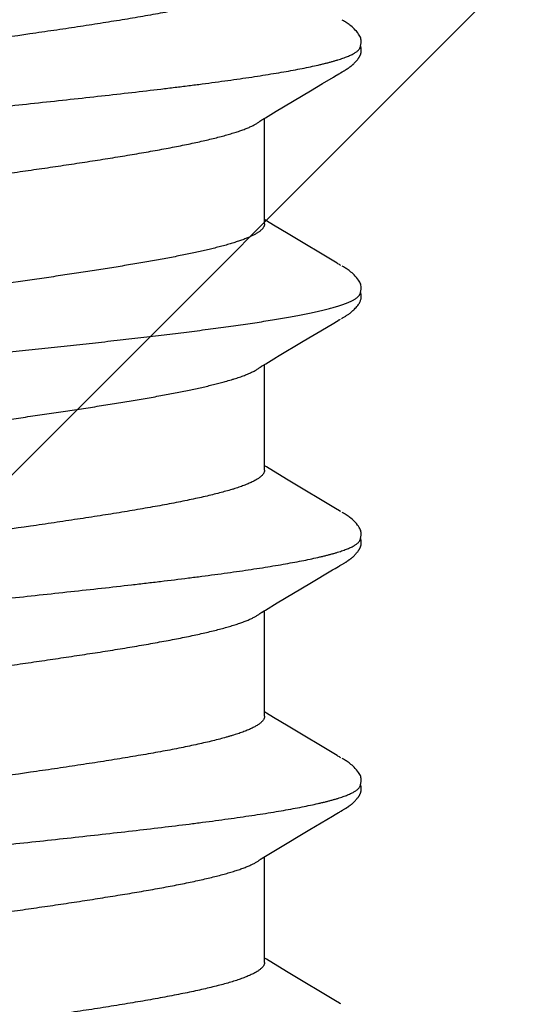
# Model space of a CAD drawing. Units: inches. Extents: x -56 to 1814, y -409 to 409.
# Drawn here: x 16 to 16, y -36 to -36 of the extents above; entities that cross this region are included whole.
import ezdxf
from ezdxf import colors
from ezdxf.entities.mleader import LeaderData, LeaderLine
from ezdxf.math import Vec2, Vec3

# ---------------------------------------------------------------- set-up
doc = ezdxf.new("R2010")
doc.units = ezdxf.units.IN
doc.header["$LTSCALE"] = 0.5
doc.header["$MEASUREMENT"] = 0
doc.layers.add('By Others', color=15, linetype='Continuous', lineweight=5)
doc.layers.add('Hardware', color=52, linetype='Continuous')
doc.layers.add('Text', color=30, linetype='Continuous')
doc.styles.get("Standard").update_dxf_attribs({"font": 'arial.ttf'})

# ---------------------------------------------------------------- blocks, each defined once
blk = doc.blocks.new('EAF460_FRONT')
at = {"transparency": 33554687}
for p, q in [((0.83632, -0.07221), (0.8374, -0.07043)), ((0.8366, -0.0699), (0.86376, -0.0699)), ((0.8374, -0.07043), (0.83772, -0.0699)), ((0.86342, -0.06934), (0.86391, -0.07016)), ((0.86391, -0.07016), (0.86574, -0.07317)), ((0.89963, -0.07221), (0.90072, -0.07043)), ((0.89992, -0.0699), (0.92707, -0.0699)), ((0.90072, -0.07043), (0.90104, -0.0699)), ((0.9272, -0.07012), (0.92906, -0.07318)), ((0.96295, -0.07221), (0.96404, -0.07043)), ((0.96324, -0.0699), (0.99039, -0.0699)), ((0.96404, -0.07043), (0.96435, -0.0699)), ((0.99014, -0.06949), (0.99058, -0.07022)), ((1.02627, -0.07222), (1.02735, -0.07044)), ((1.02656, -0.0699), (1.05371, -0.0699)), ((1.02735, -0.07044), (1.02767, -0.0699)), ((1.05389, -0.0702), (1.05555, -0.07293)), ((0.83404, -0.07598), (0.83632, -0.07221)), ((0.86574, -0.07317), (0.87078, -0.0816)), ((0.89736, -0.07598), (0.89963, -0.07221)), ((0.92906, -0.07318), (0.9341, -0.0816)), ((0.96068, -0.07598), (0.96295, -0.07221)), ((0.99242, -0.07325), (0.99637, -0.07983)), ((1.024, -0.07598), (1.02627, -0.07222)), ((1.05555, -0.07293), (1.06082, -0.08174)), ((0.99637, -0.07983), (0.99993, -0.08583)), ((0.87078, -0.0816), (0.87422, -0.0874)), ((0.9341, -0.0816), (0.93754, -0.0874)), ((1.06082, -0.08174), (1.06267, -0.08485)), ((0.99993, -0.08583), (1.00107, -0.08776)), ((1.06267, -0.08485), (1.06432, -0.08765)), ((0.87422, -0.0874), (0.87463, -0.08809)), ((0.87463, -0.08809), (0.87516, -0.08898)), ((0.93754, -0.0874), (0.93795, -0.0881)), ((0.93795, -0.0881), (0.93848, -0.08898)), ((1.00107, -0.08776), (1.00149, -0.08846)), ((1.06432, -0.08765), (1.06453, -0.08799)), ((1.06453, -0.08799), (1.06514, -0.08902)), ((0.87516, -0.08898), (0.87527, -0.08917)), ((0.87527, -0.08917), (0.87535, -0.0893)), ((0.87535, -0.0893), (0.87541, -0.0894)), ((0.87541, -0.0894), (0.87547, -0.08951)), ((0.87547, -0.08951), (0.87572, -0.08995)), ((0.87572, -0.08995), (0.87581, -0.09011)), ((0.87581, -0.09011), (0.8759, -0.09026)), ((0.8759, -0.09026), (0.87598, -0.09041)), ((0.87598, -0.09041), (0.87607, -0.09054)), ((0.87607, -0.09054), (0.87615, -0.09068)), ((0.93848, -0.08898), (0.93859, -0.08917)), ((0.93859, -0.08917), (0.93867, -0.0893)), ((0.93867, -0.0893), (0.93873, -0.0894)), ((0.93873, -0.0894), (0.93879, -0.0895)), ((0.93879, -0.0895), (0.93904, -0.08995)), ((0.93904, -0.08995), (0.93913, -0.09011)), ((0.93913, -0.09011), (0.93922, -0.09026)), ((0.93922, -0.09026), (0.9393, -0.0904)), ((0.9393, -0.0904), (0.93939, -0.09054)), ((0.93939, -0.09054), (0.93947, -0.09068)), ((1.06514, -0.08902), (1.0652, -0.08911)), ((1.0652, -0.08911), (1.06528, -0.08926)), ((1.06528, -0.08926), (1.06535, -0.08937)), ((1.06535, -0.08937), (1.0654, -0.08946)), ((1.0654, -0.08946), (1.06565, -0.0899)), ((1.06565, -0.0899), (1.06574, -0.09006)), ((1.06574, -0.09006), (1.06583, -0.09021)), ((1.06583, -0.09021), (1.06591, -0.09036)), ((1.06604, -0.09056), (1.06612, -0.0907))]:
    blk.add_line(p, q, dxfattribs=at)
for points in [[(0.86299, -0.06869), (0.863, -0.06871), (0.86303, -0.06875), (0.86306, -0.06878), (0.86309, -0.06882), (0.86312, -0.06887), (0.86315, -0.06892), (0.86319, -0.06897), (0.86323, -0.06904), (0.86328, -0.06912), (0.86334, -0.06921), (0.86342, -0.06934)], [(0.92631, -0.06869), (0.92632, -0.06871), (0.92634, -0.06874), (0.92637, -0.06878), (0.9264, -0.06882), (0.92643, -0.06886), (0.92646, -0.06891), (0.9265, -0.06896), (0.92654, -0.06903), (0.92659, -0.0691), (0.92665, -0.06919), (0.92672, -0.06931)], [(0.92672, -0.06931), (0.92693, -0.06966), (0.9272, -0.07012)], [(0.98963, -0.06869), (0.98965, -0.06872), (0.98967, -0.06875), (0.9897, -0.06878), (0.98972, -0.06882), (0.98975, -0.06886), (0.98977, -0.0689), (0.98981, -0.06895), (0.98984, -0.069), (0.98988, -0.06906), (0.98993, -0.06913), (0.98998, -0.06922), (0.99005, -0.06934), (0.99014, -0.06949)], [(0.99058, -0.07022), (0.99227, -0.07299), (0.99242, -0.07325)], [(1.05295, -0.06869), (1.05297, -0.06872), (1.05299, -0.06875), (1.05302, -0.06879), (1.05304, -0.06882), (1.05307, -0.06886), (1.0531, -0.0689), (1.05313, -0.06895), (1.05316, -0.06901), (1.05321, -0.06907), (1.05325, -0.06914), (1.05331, -0.06923), (1.05338, -0.06935)], [(1.05338, -0.06935), (1.05356, -0.06965), (1.05389, -0.0702)], [(0.82614, -0.08917), (0.82635, -0.08881), (0.82648, -0.0886), (0.83404, -0.07598)], [(0.95278, -0.08917), (0.95299, -0.08881), (0.95312, -0.08859), (0.96068, -0.07598)], [(0.88946, -0.08917), (0.88967, -0.08881), (0.8898, -0.0886), (0.89736, -0.07598)], [(1.01609, -0.08917), (1.01631, -0.08881), (1.01644, -0.0886), (1.024, -0.07598)], [(1.00149, -0.08846), (1.00174, -0.08888), (1.00185, -0.08905), (1.00193, -0.0892), (1.002, -0.08932), (1.00206, -0.08942)], [(0.82593, -0.08953), (0.82599, -0.08941), (0.82606, -0.0893), (0.82614, -0.08917)], [(0.87615, -0.09068), (0.87619, -0.09075), (0.87623, -0.09081), (0.87628, -0.09088), (0.87632, -0.09095), (0.87636, -0.09101), (0.8764, -0.09108), (0.87645, -0.09115), (0.87649, -0.09121), (0.87654, -0.09128), (0.87659, -0.09135), (0.87664, -0.09142), (0.87669, -0.09149), (0.87674, -0.09157), (0.87679, -0.09164), (0.87685, -0.09171), (0.8769, -0.09179), (0.87696, -0.09187), (0.87702, -0.09194), (0.87708, -0.09202), (0.87714, -0.0921), (0.87721, -0.09218), (0.87727, -0.09226), (0.87734, -0.09234), (0.87741, -0.09243), (0.87749, -0.09251), (0.87756, -0.0926), (0.87764, -0.09268), (0.87772, -0.09277), (0.87781, -0.09286), (0.87789, -0.09295), (0.87799, -0.09304), (0.87808, -0.09314), (0.87818, -0.09323), (0.87828, -0.09332), (0.87838, -0.09342), (0.87849, -0.09351), (0.87859, -0.09361), (0.87871, -0.0937), (0.87882, -0.09379), (0.87893, -0.09389), (0.87904, -0.09397), (0.87914, -0.09404), (0.87923, -0.0941), (0.87931, -0.09416), (0.87939, -0.09422), (0.87947, -0.09427), (0.87955, -0.09431), (0.87962, -0.09436), (0.8797, -0.0944), (0.87977, -0.09444), (0.87984, -0.09448), (0.87992, -0.09451), (0.87999, -0.09454), (0.88007, -0.09458), (0.88014, -0.09461), (0.88022, -0.09463), (0.88029, -0.09466), (0.88037, -0.09468), (0.88045, -0.0947), (0.88053, -0.09472), (0.88061, -0.09474), (0.8807, -0.09476), (0.88078, -0.09477), (0.88087, -0.09478)], [(0.88316, -0.09479), (0.88355, -0.0948), (0.88387, -0.09478), (0.88415, -0.09473), (0.88442, -0.09466), (0.88468, -0.09457), (0.88493, -0.09445), (0.88519, -0.0943), (0.88546, -0.09412), (0.88578, -0.09388), (0.88615, -0.09358), (0.88648, -0.09328), (0.88679, -0.09299), (0.88706, -0.0927), (0.8873, -0.09243), (0.88753, -0.09216), (0.88773, -0.0919), (0.88792, -0.09165), (0.8881, -0.0914), (0.88826, -0.09117), (0.88841, -0.09094), (0.88855, -0.09071), (0.8887, -0.09047), (0.88885, -0.09021), (0.88903, -0.0899)], [(0.88924, -0.08953), (0.88931, -0.08941), (0.88938, -0.0893), (0.88946, -0.08917)], [(0.93947, -0.09068), (0.93951, -0.09075), (0.93955, -0.09081), (0.93959, -0.09088), (0.93964, -0.09094), (0.93968, -0.09101), (0.93972, -0.09108), (0.93977, -0.09114), (0.93981, -0.09121), (0.93986, -0.09128), (0.93991, -0.09135), (0.93995, -0.09142), (0.94, -0.09149), (0.94006, -0.09156), (0.94011, -0.09164), (0.94016, -0.09171), (0.94022, -0.09179), (0.94028, -0.09186), (0.94033, -0.09194), (0.9404, -0.09202), (0.94046, -0.0921), (0.94052, -0.09218), (0.94059, -0.09226), (0.94066, -0.09234), (0.94073, -0.09243), (0.9408, -0.09251), (0.94088, -0.0926), (0.94096, -0.09268), (0.94104, -0.09277), (0.94112, -0.09286), (0.94121, -0.09295), (0.9413, -0.09304), (0.9414, -0.09314), (0.94149, -0.09323), (0.94159, -0.09332), (0.9417, -0.09342), (0.9418, -0.09351), (0.94191, -0.09361), (0.94202, -0.0937), (0.94214, -0.09379), (0.94225, -0.09389), (0.94236, -0.09397), (0.94246, -0.09404), (0.94254, -0.0941), (0.94263, -0.09416), (0.94271, -0.09422), (0.94279, -0.09427), (0.94286, -0.09431), (0.94294, -0.09436), (0.94301, -0.0944), (0.94309, -0.09444), (0.94316, -0.09448), (0.94324, -0.09451), (0.94331, -0.09454), (0.94339, -0.09458), (0.94346, -0.09461), (0.94354, -0.09463), (0.94361, -0.09466), (0.94369, -0.09468), (0.94377, -0.0947), (0.94385, -0.09472), (0.94393, -0.09474), (0.94401, -0.09476), (0.9441, -0.09477), (0.94419, -0.09478)], [(0.94648, -0.09479), (0.94687, -0.0948), (0.94719, -0.09478), (0.94747, -0.09473), (0.94774, -0.09466), (0.94799, -0.09456), (0.94825, -0.09445), (0.94851, -0.0943), (0.94878, -0.09412), (0.9491, -0.09388), (0.94947, -0.09358), (0.9498, -0.09328), (0.95011, -0.09299), (0.95038, -0.0927), (0.95062, -0.09243), (0.95085, -0.09216), (0.95105, -0.0919), (0.95124, -0.09165), (0.95142, -0.0914), (0.95158, -0.09117), (0.95173, -0.09094), (0.95187, -0.09071), (0.95202, -0.09047), (0.95217, -0.09021), (0.95235, -0.0899)], [(0.95256, -0.08953), (0.95263, -0.08941), (0.9527, -0.0893), (0.95278, -0.08917)], [(1.00224, -0.08975), (1.00237, -0.08997), (1.00248, -0.09016), (1.00258, -0.09034), (1.00268, -0.0905), (1.00277, -0.09066), (1.00287, -0.09081), (1.00296, -0.09096), (1.00306, -0.09111), (1.00317, -0.09126), (1.00327, -0.09142), (1.00338, -0.09158), (1.0035, -0.09174), (1.00363, -0.09191), (1.00377, -0.09209), (1.00392, -0.09227), (1.00408, -0.09246), (1.00425, -0.09266), (1.00444, -0.09286), (1.00464, -0.09306), (1.00486, -0.09328), (1.0051, -0.09349), (1.00535, -0.0937), (1.00561, -0.09392), (1.00584, -0.09409), (1.00603, -0.09422), (1.00621, -0.09433), (1.00639, -0.09443), (1.00657, -0.09452), (1.00674, -0.09459), (1.00692, -0.09465), (1.0071, -0.09471), (1.00729, -0.09475), (1.00749, -0.09478)], [(1.0098, -0.09479), (1.01019, -0.0948), (1.0105, -0.09478), (1.01079, -0.09473), (1.01105, -0.09466), (1.01131, -0.09456), (1.01157, -0.09445), (1.01183, -0.0943), (1.0121, -0.09412), (1.01242, -0.09388), (1.01279, -0.09358), (1.01312, -0.09328), (1.01343, -0.09299), (1.0137, -0.0927), (1.01394, -0.09243), (1.01417, -0.09216), (1.01437, -0.0919), (1.01456, -0.09165), (1.01474, -0.0914), (1.0149, -0.09117), (1.01505, -0.09094), (1.01519, -0.09071), (1.01534, -0.09047), (1.01549, -0.09021), (1.01567, -0.0899)], [(1.01588, -0.08953), (1.01595, -0.08941), (1.01602, -0.0893), (1.01609, -0.08917)], [(1.06591, -0.09036), (1.06595, -0.09043), (1.06604, -0.09056)], [(1.06612, -0.0907), (1.06616, -0.09077), (1.0662, -0.09083), (1.06624, -0.0909), (1.06629, -0.09096), (1.06633, -0.09103), (1.06637, -0.0911), (1.06642, -0.09116), (1.06646, -0.09123), (1.06651, -0.0913), (1.06656, -0.09137), (1.06661, -0.09144), (1.06666, -0.09151), (1.06671, -0.09158), (1.06676, -0.09166), (1.06682, -0.09173), (1.06687, -0.09181), (1.06693, -0.09188), (1.06699, -0.09196), (1.06705, -0.09204), (1.06711, -0.09212), (1.06718, -0.0922), (1.06725, -0.09228), (1.06731, -0.09236), (1.06739, -0.09245), (1.06746, -0.09253), (1.06754, -0.09262), (1.06761, -0.0927), (1.0677, -0.09279), (1.06778, -0.09288), (1.06787, -0.09297), (1.06796, -0.09306), (1.06805, -0.09316), (1.06815, -0.09325), (1.06825, -0.09334), (1.06836, -0.09344), (1.06846, -0.09353), (1.06857, -0.09363), (1.06868, -0.09372), (1.0688, -0.09381), (1.06891, -0.0939), (1.06902, -0.09398), (1.06911, -0.09405), (1.0692, -0.09411), (1.06928, -0.09417), (1.06936, -0.09422), (1.06944, -0.09427), (1.06951, -0.09432), (1.06959, -0.09436), (1.06966, -0.09441), (1.06974, -0.09444), (1.06981, -0.09448), (1.06989, -0.09452), (1.06996, -0.09455), (1.07003, -0.09458), (1.07011, -0.09461), (1.07018, -0.09464), (1.07026, -0.09466), (1.07034, -0.09468), (1.07042, -0.09471), (1.0705, -0.09472), (1.07058, -0.09474), (1.07066, -0.09476), (1.07075, -0.09477), (1.07083, -0.09478)], [(1.07312, -0.09479), (1.0735, -0.0948), (1.07382, -0.09478), (1.0741, -0.09473), (1.07437, -0.09466), (1.07463, -0.09457), (1.07489, -0.09445), (1.07514, -0.0943), (1.07541, -0.09413), (1.07574, -0.09389), (1.0761, -0.09359), (1.07644, -0.09328), (1.07674, -0.09299), (1.07702, -0.0927), (1.07726, -0.09243), (1.07748, -0.09216), (1.07769, -0.0919), (1.07788, -0.09165), (1.07805, -0.0914), (1.07822, -0.09117), (1.07837, -0.09094), (1.07851, -0.09071), (1.07866, -0.09047), (1.07881, -0.09021), (1.07899, -0.0899)], [(0.88087, -0.09478), (0.88096, -0.09479), (0.88105, -0.09479), (0.88116, -0.0948), (0.88126, -0.0948), (0.88137, -0.0948), (0.88149, -0.09479), (0.88161, -0.09478), (0.88173, -0.09477), (0.88185, -0.09475), (0.88197, -0.09473), (0.88209, -0.0947), (0.88221, -0.09468), (0.88232, -0.09465), (0.88235, -0.09464)], [(0.88187, -0.09447), (0.88196, -0.09451), (0.8823, -0.09463), (0.88272, -0.09473), (0.88316, -0.09479)], [(0.94419, -0.09478), (0.94428, -0.09479), (0.94437, -0.09479), (0.94447, -0.0948), (0.94458, -0.0948), (0.94469, -0.0948), (0.94481, -0.09479), (0.94493, -0.09478), (0.94505, -0.09477), (0.94517, -0.09475), (0.94529, -0.09473), (0.94541, -0.0947), (0.94553, -0.09468), (0.94564, -0.09465), (0.94567, -0.09464)], [(0.94519, -0.09447), (0.94528, -0.09451), (0.94562, -0.09463), (0.94604, -0.09473), (0.94648, -0.09479)], [(1.00749, -0.09478), (1.00771, -0.0948), (1.00795, -0.0948), (1.00823, -0.09478), (1.00853, -0.09474), (1.00882, -0.09468), (1.00899, -0.09464)], [(1.00851, -0.09447), (1.0086, -0.09451), (1.00894, -0.09463), (1.00936, -0.09473), (1.0098, -0.09479)], [(1.07083, -0.09478), (1.07092, -0.09479), (1.07102, -0.0948), (1.07112, -0.0948), (1.07123, -0.0948), (1.07134, -0.0948), (1.07145, -0.09479), (1.07157, -0.09478), (1.07169, -0.09477), (1.07182, -0.09475), (1.07194, -0.09473), (1.07206, -0.0947), (1.07217, -0.09468), (1.07229, -0.09465), (1.07231, -0.09464)], [(1.07183, -0.09447), (1.07192, -0.09451), (1.07225, -0.09463), (1.07268, -0.09473), (1.07312, -0.09479)]]:
    blk.add_lwpolyline(points, dxfattribs=at)
for points, knots in [([(0.85369, 0.09041), (0.85377, 0.0902), (0.85392, 0.08978), (0.85414, 0.08911), (0.85435, 0.0884), (0.85457, 0.08765), (0.85479, 0.08686), (0.85501, 0.08602), (0.85523, 0.08514), (0.85553, 0.08389), (0.8559, 0.08223), (0.85634, 0.08012), (0.85678, 0.07786), (0.85721, 0.07545), (0.85765, 0.07291), (0.85809, 0.07022), (0.85853, 0.06739), (0.85897, 0.06442), (0.85941, 0.06133), (0.85985, 0.05811), (0.8603, 0.05477), (0.86074, 0.05132), (0.86118, 0.04777), (0.86178, 0.04288), (0.86252, 0.03659), (0.8634, 0.02884), (0.86458, 0.0181), (0.86575, 0.00718), (0.86692, -0.0038), (0.8678, -0.012), (0.86867, -0.0201), (0.86955, -0.02806), (0.87043, -0.03581), (0.8713, -0.04329), (0.87204, -0.04931), (0.87263, -0.05395), (0.87307, -0.05727), (0.87351, -0.06049), (0.87395, -0.0636), (0.87439, -0.06658), (0.87482, -0.06944), (0.87526, -0.07217), (0.8757, -0.07476), (0.87614, -0.0772), (0.87658, -0.07951), (0.87701, -0.08167), (0.87739, -0.08337), (0.87769, -0.08465), (0.87791, -0.08555), (0.87813, -0.08642), (0.87835, -0.08724), (0.87857, -0.08802), (0.87879, -0.08875), (0.87901, -0.08945), (0.87923, -0.0901), (0.87945, -0.0907), (0.87967, -0.09127), (0.87989, -0.09178), (0.88011, -0.09226), (0.88033, -0.09269), (0.88055, -0.09308), (0.88076, -0.09342), (0.88098, -0.09372), (0.8812, -0.09398), (0.88142, -0.09419), (0.88164, -0.09435), (0.8818, -0.09444), (0.88187, -0.09447)], [0, 0, 0, 0, 0.003519, 0.007253, 0.011204, 0.015372, 0.019757, 0.024358, 0.029173, 0.0342, 0.044879, 0.056372, 0.068652, 0.08169, 0.095467, 0.109982, 0.125233, 0.141206, 0.157878, 0.17522, 0.193185, 0.211723, 0.230777, 0.250282, 0.290454, 0.332027, 0.374913, 0.46316, 0.507499, 0.551478, 0.594931, 0.637701, 0.679422, 0.719613, 0.757975, 0.776405, 0.794293, 0.811607, 0.828319, 0.844397, 0.859812, 0.874529, 0.888524, 0.90178, 0.914284, 0.926015, 0.936951, 0.942114, 0.947069, 0.951814, 0.956345, 0.96066, 0.964756, 0.968632, 0.972289, 0.975726, 0.978943, 0.981942, 0.984726, 0.987298, 0.989663, 0.991827, 0.993797, 0.995584, 0.997201, 0.998664, 1, 1, 1, 1]), ([(0.91701, 0.09041), (0.91709, 0.0902), (0.91724, 0.08978), (0.91745, 0.08911), (0.91767, 0.0884), (0.91789, 0.08765), (0.91811, 0.08685), (0.91833, 0.08601), (0.91855, 0.08513), (0.91885, 0.08388), (0.91923, 0.08221), (0.91967, 0.08008), (0.92011, 0.0778), (0.92055, 0.07537), (0.92099, 0.07281), (0.92143, 0.07011), (0.92187, 0.06727), (0.92231, 0.0643), (0.92275, 0.0612), (0.92319, 0.05798), (0.92363, 0.05463), (0.92408, 0.05118), (0.92452, 0.04764), (0.92512, 0.04275), (0.92585, 0.03647), (0.92673, 0.02875), (0.9276, 0.02081), (0.92848, 0.01271), (0.92936, 0.00451), (0.93023, -0.00372), (0.93111, -0.01189), (0.93198, -0.01997), (0.93285, -0.0279), (0.93358, -0.03438), (0.93417, -0.03945), (0.93475, -0.04431), (0.93533, -0.04907), (0.93592, -0.05372), (0.93636, -0.05706), (0.9368, -0.0603), (0.93724, -0.06343), (0.93768, -0.06643), (0.93812, -0.0693), (0.93856, -0.07204), (0.939, -0.07464), (0.93944, -0.07709), (0.93987, -0.0794), (0.94031, -0.08157), (0.94069, -0.08328), (0.94099, -0.08457), (0.94121, -0.08548), (0.94143, -0.08635), (0.94165, -0.08718), (0.94187, -0.08797), (0.9421, -0.08871), (0.94232, -0.08941), (0.94254, -0.09007), (0.94276, -0.09068), (0.94298, -0.09125), (0.9432, -0.09177), (0.94342, -0.09225), (0.94364, -0.09268), (0.94386, -0.09307), (0.94408, -0.09342), (0.9443, -0.09372), (0.94452, -0.09398), (0.94474, -0.09419), (0.94496, -0.09435), (0.94512, -0.09444), (0.94519, -0.09447)], [0, 0, 0, 0, 0.003516, 0.007251, 0.011204, 0.015377, 0.019772, 0.024388, 0.029223, 0.034277, 0.045026, 0.056614, 0.068998, 0.082133, 0.095989, 0.110562, 0.125854, 0.141854, 0.158547, 0.175907, 0.193889, 0.212442, 0.231506, 0.251018, 0.291168, 0.332579, 0.37516, 0.418719, 0.462816, 0.506994, 0.5509, 0.594281, 0.636873, 0.678324, 0.698524, 0.718333, 0.756684, 0.775168, 0.793144, 0.810571, 0.827402, 0.843591, 0.859094, 0.873874, 0.887902, 0.901182, 0.913717, 0.925495, 0.936491, 0.941687, 0.946678, 0.95146, 0.956029, 0.960382, 0.964517, 0.968431, 0.972124, 0.975595, 0.978843, 0.981869, 0.984675, 0.987265, 0.989645, 0.991819, 0.993796, 0.995586, 0.997203, 0.998666, 1, 1, 1, 1]), ([(0.98033, 0.09041), (0.98045, 0.09007), (0.9807, 0.08935), (0.98105, 0.08821), (0.9814, 0.08696), (0.98176, 0.0856), (0.98211, 0.08412), (0.98247, 0.08255), (0.98282, 0.08086), (0.98318, 0.07908), (0.98354, 0.0772), (0.98389, 0.07523), (0.98424, 0.07317), (0.9846, 0.07102), (0.98495, 0.06879), (0.9853, 0.06648), (0.98566, 0.06409), (0.98601, 0.06161), (0.98636, 0.05906), (0.98684, 0.0555), (0.98744, 0.05088), (0.98814, 0.04516), (0.98885, 0.03922), (0.98956, 0.03309), (0.99026, 0.0268), (0.99097, 0.02039), (0.99167, 0.01387), (0.99238, 0.00729), (0.99308, 0.00068), (0.99379, -0.00594), (0.9945, -0.01254), (0.9952, -0.01909), (0.99591, -0.02555), (0.99662, -0.03188), (0.99732, -0.03804), (0.99803, -0.044), (0.99873, -0.04976), (0.99944, -0.05528), (1.00015, -0.06054), (1.00075, -0.06476), (1.00123, -0.06797), (1.00159, -0.07025), (1.00195, -0.07244), (1.0023, -0.07454), (1.00266, -0.07654), (1.0029, -0.07784), (1.00302, -0.07848)], [0, 0, 0, 0, 0.006374, 0.013372, 0.020999, 0.029254, 0.038132, 0.047623, 0.057716, 0.068391, 0.079621, 0.091377, 0.103638, 0.116394, 0.129634, 0.143349, 0.157537, 0.172197, 0.187324, 0.2029, 0.235315, 0.269228, 0.304385, 0.340602, 0.377736, 0.415646, 0.454145, 0.493017, 0.532086, 0.571185, 0.610151, 0.648842, 0.687065, 0.724498, 0.760897, 0.796122, 0.830132, 0.862842, 0.894069, 0.923603, 0.937668, 0.951229, 0.964261, 0.976741, 0.988658, 1, 1, 1, 1]), ([(1.04365, 0.09041), (1.04372, 0.0902), (1.04387, 0.08978), (1.04409, 0.08911), (1.04431, 0.0884), (1.04453, 0.08765), (1.04475, 0.08685), (1.04497, 0.08601), (1.04519, 0.08513), (1.04549, 0.08388), (1.04586, 0.0822), (1.04631, 0.08007), (1.04675, 0.07779), (1.04719, 0.07536), (1.04763, 0.0728), (1.04807, 0.07009), (1.0485, 0.06726), (1.04894, 0.06431), (1.04938, 0.06123), (1.04982, 0.05803), (1.05026, 0.05473), (1.0507, 0.05131), (1.05114, 0.04779), (1.05173, 0.04292), (1.05247, 0.03665), (1.05335, 0.02892), (1.05422, 0.02097), (1.0551, 0.01286), (1.05598, 0.00467), (1.05685, -0.00354), (1.05773, -0.01174), (1.05861, -0.01988), (1.05949, -0.02788), (1.06036, -0.03566), (1.0611, -0.04196), (1.06169, -0.04684), (1.06213, -0.05038), (1.06257, -0.05382), (1.06301, -0.05718), (1.06346, -0.06043), (1.0639, -0.06356), (1.06434, -0.06658), (1.06478, -0.06947), (1.06523, -0.07221), (1.06567, -0.07481), (1.0661, -0.07726), (1.06654, -0.07956), (1.06698, -0.0817), (1.06735, -0.08339), (1.06765, -0.08466), (1.06787, -0.08556), (1.06809, -0.08642), (1.06831, -0.08724), (1.06853, -0.08801), (1.06875, -0.08875), (1.06897, -0.08944), (1.06919, -0.09009), (1.06941, -0.0907), (1.06962, -0.09126), (1.06984, -0.09178), (1.07006, -0.09226), (1.07028, -0.09269), (1.0705, -0.09308), (1.07072, -0.09342), (1.07094, -0.09372), (1.07116, -0.09398), (1.07138, -0.09419), (1.0716, -0.09436), (1.07175, -0.09444), (1.07183, -0.09447)], [0, 0, 0, 0, 0.003519, 0.007255, 0.011211, 0.015386, 0.019782, 0.024399, 0.029236, 0.03429, 0.045041, 0.056635, 0.069033, 0.082192, 0.096076, 0.110662, 0.125929, 0.141856, 0.158423, 0.17561, 0.193397, 0.211763, 0.230668, 0.250059, 0.290109, 0.331622, 0.374365, 0.417955, 0.461913, 0.506009, 0.550021, 0.593724, 0.636774, 0.678626, 0.718815, 0.738238, 0.757218, 0.775734, 0.793753, 0.811237, 0.828136, 0.844396, 0.859967, 0.874795, 0.888842, 0.902097, 0.914555, 0.926214, 0.937071, 0.942198, 0.947121, 0.951839, 0.956348, 0.960647, 0.964734, 0.968606, 0.972263, 0.975704, 0.978927, 0.981933, 0.984724, 0.987303, 0.989673, 0.991841, 0.993812, 0.995597, 0.99721, 0.99867, 1, 1, 1, 1]), ([(0.8366, -0.0699), (0.83653, -0.0699), (0.83637, -0.06989), (0.83614, -0.06984), (0.83592, -0.06975), (0.83569, -0.06962), (0.83546, -0.06946), (0.83524, -0.06927), (0.83501, -0.06904), (0.83478, -0.06877), (0.83456, -0.06848), (0.83433, -0.06815), (0.83411, -0.06778), (0.83389, -0.06738), (0.83366, -0.06695), (0.83344, -0.06649), (0.83321, -0.06599), (0.83299, -0.06546), (0.83276, -0.06489), (0.83254, -0.06429), (0.83231, -0.06366), (0.83208, -0.063), (0.83186, -0.0623), (0.83155, -0.06132), (0.83117, -0.06001), (0.83072, -0.05834), (0.83027, -0.05657), (0.82982, -0.05467), (0.82937, -0.05267), (0.82892, -0.05055), (0.82846, -0.04834), (0.82801, -0.04603), (0.82756, -0.04363), (0.82711, -0.04115), (0.82666, -0.03859), (0.82622, -0.03595), (0.82561, -0.0323), (0.82485, -0.02756), (0.82395, -0.0217), (0.82305, -0.01566), (0.82184, -0.00742), (0.82065, 0.00089), (0.81944, 0.00921), (0.81854, 0.0154), (0.81763, 0.02145), (0.81673, 0.0273), (0.81598, 0.03203), (0.81538, 0.03569), (0.81493, 0.03834), (0.81447, 0.04091), (0.81402, 0.04341), (0.81357, 0.04582), (0.81312, 0.04813), (0.81267, 0.05035), (0.81222, 0.05246), (0.81177, 0.05447), (0.81132, 0.05637), (0.81087, 0.05816), (0.81043, 0.05983), (0.80998, 0.06138), (0.8096, 0.0626), (0.80929, 0.06351), (0.80906, 0.06414), (0.80884, 0.06474), (0.80862, 0.06532), (0.80839, 0.06585), (0.80817, 0.06636), (0.80794, 0.06683), (0.80779, 0.06713), (0.80771, 0.06728)], [0, 0, 0, 0, 0.001611, 0.003258, 0.004979, 0.006802, 0.008754, 0.010856, 0.013122, 0.015567, 0.0182, 0.021028, 0.024056, 0.02729, 0.030733, 0.034388, 0.038256, 0.04234, 0.046642, 0.051162, 0.0559, 0.060854, 0.066023, 0.071402, 0.082781, 0.094974, 0.107964, 0.121737, 0.136278, 0.151576, 0.167588, 0.184254, 0.20152, 0.21936, 0.237754, 0.256683, 0.276126, 0.316463, 0.358542, 0.401934, 0.44605, 0.535247, 0.580101, 0.624539, 0.667967, 0.709912, 0.750137, 0.769598, 0.788603, 0.807111, 0.825074, 0.842434, 0.859133, 0.875136, 0.89043, 0.905001, 0.918827, 0.931881, 0.944138, 0.955574, 0.966168, 0.971146, 0.97591, 0.980461, 0.984797, 0.988918, 0.992825, 0.996519, 1, 1, 1, 1]), ([(0.89992, -0.0699), (0.89985, -0.0699), (0.89969, -0.06989), (0.89946, -0.06984), (0.89923, -0.06975), (0.89901, -0.06962), (0.89878, -0.06946), (0.89856, -0.06927), (0.89833, -0.06904), (0.89811, -0.06878), (0.89788, -0.06848), (0.89766, -0.06815), (0.89743, -0.06779), (0.89721, -0.06739), (0.89698, -0.06696), (0.89676, -0.0665), (0.89653, -0.066), (0.89631, -0.06546), (0.89608, -0.0649), (0.89586, -0.0643), (0.89563, -0.06366), (0.8954, -0.063), (0.89518, -0.0623), (0.89495, -0.06158), (0.89473, -0.06082), (0.89442, -0.05975), (0.89404, -0.05834), (0.89359, -0.05657), (0.89314, -0.05468), (0.89269, -0.05268), (0.89224, -0.05058), (0.89179, -0.04838), (0.89134, -0.04609), (0.89089, -0.0437), (0.89044, -0.04122), (0.89, -0.03866), (0.88955, -0.03603), (0.88894, -0.03238), (0.88818, -0.02765), (0.88729, -0.02182), (0.88639, -0.01581), (0.88519, -0.0076), (0.88399, 0.00069), (0.88279, 0.009), (0.88189, 0.01519), (0.88098, 0.02124), (0.88008, 0.02711), (0.87932, 0.03187), (0.87871, 0.03557), (0.87826, 0.03824), (0.87781, 0.04084), (0.87735, 0.04336), (0.8769, 0.04579), (0.87644, 0.04812), (0.87599, 0.05034), (0.87554, 0.05246), (0.87509, 0.05447), (0.87464, 0.05636), (0.8742, 0.05815), (0.87375, 0.05982), (0.8733, 0.06137), (0.87292, 0.06259), (0.87261, 0.0635), (0.87238, 0.06414), (0.87216, 0.06474), (0.87194, 0.06531), (0.87171, 0.06585), (0.87149, 0.06636), (0.87126, 0.06683), (0.87111, 0.06713), (0.87103, 0.06728)], [0, 0, 0, 0, 0.001609, 0.003255, 0.004973, 0.006794, 0.008743, 0.010839, 0.013099, 0.015533, 0.018153, 0.020967, 0.023983, 0.027208, 0.030648, 0.034306, 0.038184, 0.042281, 0.046597, 0.051132, 0.055883, 0.060848, 0.066025, 0.07141, 0.077001, 0.082794, 0.094978, 0.107948, 0.121685, 0.136165, 0.151361, 0.167251, 0.183816, 0.20103, 0.218851, 0.237232, 0.25614, 0.27555, 0.315782, 0.357705, 0.400823, 0.444685, 0.53377, 0.578574, 0.62299, 0.666436, 0.708488, 0.749038, 0.768712, 0.787935, 0.806641, 0.824764, 0.842247, 0.859037, 0.875099, 0.890417, 0.904979, 0.918775, 0.931802, 0.944045, 0.955487, 0.966108, 0.971103, 0.975883, 0.980447, 0.984791, 0.988917, 0.992826, 0.99652, 1, 1, 1, 1]), ([(0.96324, -0.0699), (0.96316, -0.0699), (0.96301, -0.06989), (0.96278, -0.06984), (0.96255, -0.06975), (0.96233, -0.06962), (0.9621, -0.06946), (0.96188, -0.06927), (0.96165, -0.06904), (0.96143, -0.06878), (0.9612, -0.06848), (0.96098, -0.06815), (0.96075, -0.06779), (0.96052, -0.06738), (0.9603, -0.06695), (0.96007, -0.06648), (0.95984, -0.06598), (0.95962, -0.06544), (0.95939, -0.06487), (0.95916, -0.06426), (0.95893, -0.06362), (0.95871, -0.06295), (0.95848, -0.06225), (0.95817, -0.06126), (0.95779, -0.05994), (0.95734, -0.05827), (0.95689, -0.05649), (0.95644, -0.0546), (0.95599, -0.0526), (0.95554, -0.05049), (0.95509, -0.04828), (0.95464, -0.04597), (0.95419, -0.04356), (0.95374, -0.04107), (0.95329, -0.0385), (0.95284, -0.03586), (0.95223, -0.03221), (0.95148, -0.0275), (0.95059, -0.02169), (0.94969, -0.01572), (0.94849, -0.00753), (0.94731, 0.00074), (0.94611, 0.00902), (0.94521, 0.01516), (0.94431, 0.02118), (0.94342, 0.02702), (0.94252, 0.03267), (0.94176, 0.03723), (0.94114, 0.04074), (0.94069, 0.04327), (0.94023, 0.0457), (0.93978, 0.04803), (0.93933, 0.05026), (0.93888, 0.05238), (0.93843, 0.05439), (0.93798, 0.0563), (0.93753, 0.0581), (0.93708, 0.05979), (0.93662, 0.06135), (0.93624, 0.06258), (0.93593, 0.06349), (0.93571, 0.06413), (0.93548, 0.06474), (0.93525, 0.06531), (0.93503, 0.06585), (0.93481, 0.06636), (0.93458, 0.06683), (0.93443, 0.06713), (0.93435, 0.06728)], [0, 0, 0, 0, 0.001607, 0.00325, 0.004965, 0.00678, 0.008724, 0.010817, 0.013077, 0.015517, 0.018149, 0.020981, 0.024021, 0.027273, 0.030743, 0.034434, 0.038346, 0.042479, 0.046832, 0.051403, 0.056191, 0.061192, 0.066405, 0.071826, 0.083277, 0.095519, 0.108524, 0.122271, 0.136765, 0.152014, 0.168001, 0.184685, 0.202022, 0.219952, 0.238417, 0.257374, 0.2768, 0.316947, 0.358594, 0.401467, 0.445237, 0.53413, 0.578719, 0.622823, 0.665931, 0.707778, 0.748302, 0.787213, 0.805929, 0.824069, 0.841576, 0.858392, 0.874484, 0.889839, 0.904449, 0.918314, 0.931437, 0.943794, 0.955339, 0.966031, 0.971051, 0.97585, 0.980428, 0.984782, 0.988915, 0.992827, 0.996522, 1, 1, 1, 1]), ([(1.02036, -0.05709), (1.02024, -0.05661), (1.02, -0.05562), (1.01964, -0.05409), (1.01929, -0.0525), (1.01893, -0.05083), (1.01858, -0.04911), (1.01809, -0.04668), (1.01749, -0.04351), (1.01678, -0.03954), (1.01608, -0.0354), (1.01537, -0.0311), (1.01467, -0.02664), (1.01396, -0.02205), (1.01325, -0.01734), (1.01254, -0.01254), (1.0116, -0.00604), (1.01066, 0.00047), (1.00972, 0.00699), (1.00902, 0.01184), (1.00831, 0.01663), (1.0076, 0.02134), (1.0069, 0.02595), (1.00619, 0.03044), (1.00549, 0.03478), (1.00478, 0.03895), (1.00418, 0.04231), (1.0037, 0.04489), (1.00335, 0.04675), (1.003, 0.04854), (1.00264, 0.05026), (1.00229, 0.05193), (1.00194, 0.05354), (1.00159, 0.05508), (1.00123, 0.05656), (1.00088, 0.05797), (1.00052, 0.05931), (1.00017, 0.06058), (0.99981, 0.06178), (0.99945, 0.06289), (0.9991, 0.06393), (0.99875, 0.06489), (0.99839, 0.06576), (0.99804, 0.06655), (0.99779, 0.06704), (0.99767, 0.06728)], [0, 0, 0, 0, 0.011811, 0.02417, 0.037071, 0.050507, 0.064458, 0.078898, 0.109139, 0.140997, 0.174253, 0.20874, 0.244375, 0.281119, 0.318836, 0.357285, 0.396136, 0.474279, 0.513321, 0.552118, 0.590437, 0.628126, 0.665018, 0.700915, 0.735693, 0.769208, 0.80121, 0.816569, 0.831465, 0.845879, 0.859811, 0.87327, 0.88626, 0.898771, 0.910787, 0.922292, 0.933266, 0.943687, 0.953535, 0.962793, 0.971452, 0.979502, 0.986939, 0.993769, 1, 1, 1, 1]), ([(1.08988, -0.0699), (1.0898, -0.0699), (1.08965, -0.06989), (1.08942, -0.06984), (1.0892, -0.06975), (1.08897, -0.06962), (1.08874, -0.06947), (1.08852, -0.06927), (1.08829, -0.06905), (1.08807, -0.06879), (1.08784, -0.06849), (1.08762, -0.06816), (1.08739, -0.0678), (1.08717, -0.0674), (1.08694, -0.06697), (1.08672, -0.0665), (1.08649, -0.066), (1.08627, -0.06547), (1.08604, -0.0649), (1.08582, -0.06431), (1.08559, -0.06368), (1.08536, -0.06302), (1.08514, -0.06232), (1.08483, -0.06134), (1.08445, -0.06004), (1.08401, -0.05839), (1.08356, -0.05662), (1.08311, -0.05474), (1.08266, -0.05274), (1.08221, -0.05062), (1.08175, -0.0484), (1.0813, -0.04608), (1.08084, -0.04367), (1.08039, -0.04117), (1.07994, -0.03859), (1.07949, -0.03594), (1.07888, -0.03229), (1.07828, -0.02854), (1.07769, -0.02472), (1.07708, -0.02074), (1.07632, -0.01568), (1.07512, -0.00744), (1.07393, 0.00085), (1.07273, 0.00913), (1.07183, 0.01527), (1.07093, 0.0213), (1.07003, 0.02715), (1.06913, 0.03279), (1.06838, 0.03733), (1.06777, 0.04082), (1.06732, 0.04331), (1.06687, 0.04572), (1.06642, 0.04803), (1.06597, 0.05025), (1.06552, 0.05237), (1.06507, 0.05438), (1.06462, 0.05629), (1.06417, 0.05809), (1.06371, 0.05978), (1.06326, 0.06135), (1.06288, 0.06258), (1.06257, 0.06349), (1.06234, 0.06413), (1.06212, 0.06474), (1.06189, 0.06531), (1.06167, 0.06585), (1.06144, 0.06636), (1.06122, 0.06683), (1.06107, 0.06713), (1.06099, 0.06728)], [0, 0, 0, 0, 0.001597, 0.003231, 0.004939, 0.00675, 0.00869, 0.01078, 0.013035, 0.015468, 0.01809, 0.020909, 0.023931, 0.027162, 0.030607, 0.034269, 0.038146, 0.042239, 0.046546, 0.051065, 0.055795, 0.060733, 0.065878, 0.071226, 0.082523, 0.094622, 0.107529, 0.121247, 0.135765, 0.151066, 0.167118, 0.18387, 0.201272, 0.219263, 0.237783, 0.256786, 0.27624, 0.316447, 0.337225, 0.358424, 0.401784, 0.445944, 0.535029, 0.579453, 0.623514, 0.66679, 0.70878, 0.749239, 0.787921, 0.806469, 0.82441, 0.841724, 0.858394, 0.874403, 0.889729, 0.904351, 0.918248, 0.931397, 0.943767, 0.955318, 0.966014, 0.971035, 0.975836, 0.980415, 0.984772, 0.988907, 0.992822, 0.996519, 1, 1, 1, 1]), ([(0.83669, 0.06576), (0.83684, 0.06542), (0.83712, 0.06471), (0.83753, 0.06358), (0.83794, 0.06235), (0.83835, 0.06101), (0.83876, 0.05957), (0.83917, 0.05803), (0.83958, 0.0564), (0.83999, 0.05467), (0.8404, 0.05285), (0.84081, 0.05095), (0.84122, 0.04896), (0.84163, 0.04688), (0.84204, 0.04473), (0.84245, 0.04251), (0.84286, 0.04021), (0.84327, 0.03785), (0.84368, 0.03543), (0.84409, 0.03294), (0.8445, 0.0304), (0.84491, 0.02781), (0.84532, 0.02518), (0.84574, 0.0225), (0.84615, 0.01979), (0.84656, 0.01704), (0.84697, 0.01426), (0.84752, 0.01052), (0.84806, 0.00675), (0.84861, 0.00297), (0.84902, 0.00012), (0.84943, -0.00273), (0.84984, -0.00557), (0.85025, -0.00841), (0.8508, -0.01215), (0.85134, -0.01587), (0.85189, -0.01956), (0.8523, -0.02227), (0.85271, -0.02495), (0.85313, -0.02759), (0.85354, -0.03019), (0.85395, -0.03273), (0.85436, -0.03522), (0.8549, -0.03842), (0.85544, -0.04153), (0.856, -0.04455), (0.85641, -0.04671), (0.85682, -0.04879), (0.85723, -0.05078), (0.85764, -0.0527), (0.85805, -0.05452), (0.85846, -0.05626), (0.85887, -0.0579), (0.85928, -0.05945), (0.85969, -0.0609), (0.8601, -0.06224), (0.86051, -0.06349), (0.86086, -0.06445), (0.86114, -0.06517), (0.86134, -0.06567), (0.86155, -0.06615), (0.86175, -0.0666), (0.86196, -0.06701), (0.86216, -0.06741), (0.86237, -0.06777), (0.86257, -0.0681), (0.86278, -0.06841), (0.86292, -0.0686), (0.86299, -0.06869)], [0, 0, 0, 0, 0.008009, 0.016751, 0.026218, 0.036403, 0.047297, 0.058889, 0.071161, 0.084094, 0.09767, 0.111871, 0.126675, 0.142061, 0.158006, 0.174482, 0.191463, 0.208923, 0.226836, 0.245173, 0.263905, 0.283, 0.302428, 0.322155, 0.342153, 0.362388, 0.382827, 0.403437, 0.445035, 0.465955, 0.486911, 0.507868, 0.528792, 0.54965, 0.570407, 0.611485, 0.631738, 0.651757, 0.671509, 0.690963, 0.710088, 0.728851, 0.747223, 0.765173, 0.799697, 0.816218, 0.832209, 0.847646, 0.862503, 0.876756, 0.890387, 0.903376, 0.915706, 0.927357, 0.938311, 0.948555, 0.958081, 0.966883, 0.971011, 0.974955, 0.978717, 0.982296, 0.985692, 0.988907, 0.991943, 0.994801, 0.997485, 1, 1, 1, 1]), ([(0.90001, 0.06576), (0.90016, 0.06542), (0.90044, 0.06471), (0.90085, 0.06358), (0.90126, 0.06235), (0.90167, 0.06101), (0.90208, 0.05957), (0.90249, 0.05804), (0.9029, 0.0564), (0.90331, 0.05467), (0.90372, 0.05285), (0.90413, 0.05095), (0.90454, 0.04896), (0.90495, 0.04689), (0.90536, 0.04474), (0.90577, 0.04251), (0.90618, 0.04022), (0.90659, 0.03785), (0.907, 0.03543), (0.90741, 0.03295), (0.90782, 0.03041), (0.90837, 0.02693), (0.90892, 0.02338), (0.90946, 0.01979), (0.90987, 0.01704), (0.91029, 0.01427), (0.9107, 0.01147), (0.91111, 0.00865), (0.91152, 0.00582), (0.91193, 0.00297), (0.91234, 0.00013), (0.91275, -0.00272), (0.91316, -0.00557), (0.91357, -0.0084), (0.91411, -0.01215), (0.91466, -0.01587), (0.91521, -0.01955), (0.91562, -0.02227), (0.91603, -0.02495), (0.91644, -0.02759), (0.91685, -0.03018), (0.91726, -0.03272), (0.91767, -0.03521), (0.91808, -0.03764), (0.91849, -0.04001), (0.91891, -0.04231), (0.91932, -0.04454), (0.91973, -0.0467), (0.92014, -0.04878), (0.92055, -0.05078), (0.92096, -0.05269), (0.92137, -0.05452), (0.92178, -0.05625), (0.92219, -0.0579), (0.9226, -0.05944), (0.92301, -0.06089), (0.92342, -0.06224), (0.92383, -0.06348), (0.92417, -0.06445), (0.92445, -0.06517), (0.92466, -0.06567), (0.92486, -0.06615), (0.92507, -0.06659), (0.92528, -0.06701), (0.92548, -0.0674), (0.92569, -0.06777), (0.92589, -0.0681), (0.9261, -0.06841), (0.92624, -0.0686), (0.92631, -0.06869)], [0, 0, 0, 0, 0.008009, 0.01675, 0.026216, 0.036401, 0.047294, 0.058886, 0.071157, 0.084089, 0.097664, 0.111863, 0.126667, 0.142052, 0.157995, 0.17447, 0.19145, 0.208909, 0.22682, 0.245156, 0.263887, 0.282981, 0.322133, 0.34213, 0.362363, 0.382801, 0.40341, 0.424156, 0.445006, 0.465925, 0.48688, 0.507836, 0.528759, 0.549616, 0.570373, 0.61145, 0.631703, 0.651721, 0.671473, 0.690927, 0.710052, 0.728815, 0.747187, 0.765137, 0.782639, 0.799663, 0.816184, 0.832176, 0.847614, 0.862472, 0.876727, 0.890359, 0.903349, 0.915681, 0.927334, 0.938291, 0.948537, 0.958065, 0.966869, 0.970998, 0.974944, 0.978708, 0.982288, 0.985686, 0.988902, 0.991938, 0.994798, 0.997483, 1, 1, 1, 1]), ([(0.96333, 0.06576), (0.96345, 0.06547), (0.9637, 0.06487), (0.96405, 0.06391), (0.96441, 0.06288), (0.96476, 0.06177), (0.96511, 0.06058), (0.96547, 0.05932), (0.96582, 0.05798), (0.96617, 0.05657), (0.96653, 0.05509), (0.96688, 0.05355), (0.96724, 0.05194), (0.96759, 0.05026), (0.96795, 0.04852), (0.96842, 0.04609), (0.9689, 0.04357), (0.96936, 0.04099), (0.96972, 0.03897), (0.97007, 0.03691), (0.97055, 0.03407), (0.97102, 0.03117), (0.97149, 0.02822), (0.97184, 0.02596), (0.9722, 0.02366), (0.97267, 0.02054), (0.97314, 0.01739), (0.97361, 0.0142), (0.97409, 0.01098), (0.97468, 0.00691), (0.97527, 0.00283), (0.97574, -0.00045), (0.97621, -0.00372), (0.97668, -0.00699), (0.97716, -0.01024), (0.97751, -0.01267), (0.97787, -0.01508), (0.97834, -0.01825), (0.97881, -0.02139), (0.97928, -0.0245), (0.97975, -0.02752), (0.98034, -0.03122), (0.98104, -0.03553), (0.98164, -0.03901), (0.98212, -0.04171), (0.98258, -0.04427), (0.98305, -0.04675), (0.98353, -0.04916), (0.98389, -0.05088), (0.98424, -0.05253), (0.98459, -0.05412), (0.98495, -0.05564), (0.9853, -0.05709), (0.98566, -0.05847), (0.9859, -0.05937), (0.98602, -0.05981)], [0, 0, 0, 0, 0.007385, 0.015357, 0.023912, 0.033044, 0.042748, 0.053018, 0.063844, 0.075214, 0.087114, 0.099533, 0.112457, 0.125873, 0.139767, 0.154122, 0.184151, 0.199788, 0.215815, 0.232214, 0.248967, 0.283454, 0.301145, 0.319106, 0.337315, 0.35575, 0.393213, 0.412195, 0.431313, 0.469865, 0.508682, 0.528131, 0.547576, 0.586358, 0.605649, 0.624842, 0.643914, 0.662841, 0.700168, 0.718525, 0.736647, 0.772101, 0.806358, 0.839253, 0.855141, 0.870632, 0.900352, 0.914545, 0.928269, 0.941509, 0.954252, 0.966487, 0.9782, 0.989376, 1, 1, 1, 1]), ([(1.02665, 0.06576), (1.02679, 0.06542), (1.02708, 0.06471), (1.02749, 0.06358), (1.0279, 0.06235), (1.02831, 0.06101), (1.02872, 0.05957), (1.02913, 0.05803), (1.02954, 0.0564), (1.02995, 0.05467), (1.03036, 0.05285), (1.03077, 0.05095), (1.03118, 0.04896), (1.03159, 0.04688), (1.032, 0.04473), (1.03241, 0.04251), (1.03282, 0.04021), (1.03323, 0.03785), (1.03364, 0.03543), (1.03405, 0.03294), (1.03446, 0.03041), (1.03501, 0.02692), (1.03556, 0.02338), (1.0361, 0.01979), (1.03651, 0.01704), (1.03692, 0.01426), (1.03733, 0.01147), (1.03774, 0.00865), (1.03815, 0.00581), (1.03857, 0.00297), (1.03898, 0.00012), (1.03939, -0.00272), (1.0398, -0.00557), (1.04021, -0.0084), (1.04075, -0.01215), (1.0413, -0.01587), (1.04185, -0.01955), (1.04226, -0.02227), (1.04267, -0.02495), (1.04308, -0.02759), (1.04349, -0.03018), (1.0439, -0.03273), (1.04431, -0.03522), (1.04485, -0.03841), (1.0454, -0.04153), (1.04595, -0.04455), (1.04636, -0.0467), (1.04678, -0.04878), (1.04719, -0.05078), (1.0476, -0.05269), (1.04801, -0.05452), (1.04842, -0.05626), (1.04883, -0.0579), (1.04924, -0.05945), (1.04965, -0.06089), (1.05006, -0.06224), (1.05046, -0.06348), (1.05081, -0.06445), (1.05109, -0.06517), (1.0513, -0.06567), (1.0515, -0.06615), (1.05171, -0.06659), (1.05191, -0.06701), (1.05212, -0.0674), (1.05232, -0.06777), (1.05253, -0.0681), (1.05273, -0.06841), (1.05287, -0.0686), (1.05295, -0.06869)], [0, 0, 0, 0, 0.008009, 0.01675, 0.026217, 0.036401, 0.047295, 0.058887, 0.071159, 0.084092, 0.097667, 0.111867, 0.126671, 0.142056, 0.158, 0.174475, 0.191456, 0.208915, 0.226827, 0.245164, 0.263895, 0.28299, 0.322143, 0.34214, 0.362374, 0.382813, 0.403422, 0.424169, 0.445019, 0.465939, 0.486894, 0.50785, 0.528774, 0.549631, 0.570388, 0.611466, 0.631719, 0.651737, 0.671489, 0.690943, 0.710068, 0.728831, 0.747203, 0.765153, 0.799678, 0.816199, 0.832191, 0.847628, 0.862486, 0.87674, 0.890371, 0.903361, 0.915692, 0.927344, 0.9383, 0.948545, 0.958072, 0.966875, 0.971004, 0.97495, 0.978713, 0.982292, 0.985689, 0.988904, 0.99194, 0.994799, 0.997484, 1, 1, 1, 1]), ([(1.02656, -0.0699), (1.02649, -0.0699), (1.02636, -0.06989), (1.02617, -0.06985), (1.02598, -0.06979), (1.02578, -0.0697), (1.02559, -0.06958), (1.0254, -0.06944), (1.0252, -0.06928), (1.02501, -0.06909), (1.02482, -0.06887), (1.02463, -0.06863), (1.02443, -0.06836), (1.02424, -0.06807), (1.02405, -0.06775), (1.02385, -0.0674), (1.02366, -0.06703), (1.02346, -0.06664), (1.02327, -0.06622), (1.02308, -0.06577), (1.02288, -0.0653), (1.02262, -0.06463), (1.02229, -0.06373), (1.0219, -0.06257), (1.02151, -0.06133), (1.02112, -0.05999), (1.02074, -0.05857), (1.02049, -0.05759), (1.02036, -0.05709)], [0, 0, 0, 0, 0.013086, 0.026393, 0.040135, 0.054507, 0.069679, 0.0858, 0.102992, 0.121359, 0.140984, 0.161936, 0.184271, 0.208036, 0.233271, 0.260008, 0.288277, 0.318093, 0.349461, 0.38238, 0.416848, 0.452861, 0.529486, 0.612142, 0.700676, 0.794926, 0.894748, 1, 1, 1, 1]), ([(0.98602, -0.05981), (0.98617, -0.06033), (0.98639, -0.06109), (0.98669, -0.06209), (0.98699, -0.06301), (0.98729, -0.06388), (0.98759, -0.06471), (0.98782, -0.06528), (0.98804, -0.06582), (0.98827, -0.06633), (0.98849, -0.06681), (0.98872, -0.06725), (0.98894, -0.06766), (0.98917, -0.06804), (0.98939, -0.06838), (0.98955, -0.06859), (0.98963, -0.06869)], [0, 0, 0, 0, 0.168297, 0.247891, 0.324413, 0.468153, 0.535346, 0.599407, 0.660333, 0.718121, 0.772779, 0.824319, 0.872765, 0.918151, 0.960534, 1, 1, 1, 1]), ([(1.00302, -0.07848), (1.00313, -0.07906), (1.00335, -0.08019), (1.00369, -0.08185), (1.00404, -0.08342), (1.00438, -0.08489), (1.00472, -0.08626), (1.00507, -0.08754), (1.00536, -0.08853), (1.00559, -0.08928), (1.00577, -0.0898), (1.00594, -0.09029), (1.00611, -0.09076), (1.00628, -0.0912), (1.00646, -0.09162), (1.00663, -0.092), (1.0068, -0.09236), (1.00697, -0.0927), (1.00714, -0.093), (1.00731, -0.09328), (1.00748, -0.09353), (1.00765, -0.09376), (1.00782, -0.09395), (1.00799, -0.09412), (1.00816, -0.09427), (1.00833, -0.09439), (1.00845, -0.09445), (1.00851, -0.09447)], [0, 0, 0, 0, 0.10347, 0.201956, 0.295264, 0.383208, 0.465646, 0.542466, 0.613564, 0.646942, 0.678864, 0.709326, 0.738325, 0.765857, 0.791925, 0.816533, 0.839701, 0.861447, 0.881798, 0.900782, 0.918436, 0.934806, 0.949947, 0.963933, 0.976856, 0.98883, 1, 1, 1, 1])]:
    blk.add_open_spline(points, degree=3, knots=knots, dxfattribs=at)

msp = doc.modelspace()

# ---------------------------------------------------------------- hatches: boundary and pattern name
at = {"layer": 'By Others', "transparency": 33554687}
h = msp.add_hatch(dxfattribs=at)
h.set_pattern_fill('ANSI31', color=256, scale=2)
h.set_pattern_definition([(45, (11.125, -29.3325), (-0.1767767, 0.1767767), [])])
h.paths.add_polyline_path([(12.10953, -36.8325), (19.35953, -36.8325), (19.35953, -34.8325), (12.10953, -34.8325)])

# ---------------------------------------------------------------- block references
at = {"layer": 'Hardware', "transparency": 33554687, "xscale": 0.9876236999999999, "yscale": 0.9876236999999999, "zscale": 0.9876236999999999, "rotation": 90}
msp.add_blockref('EAF460_FRONT', (16.10953, -36.9605), dxfattribs=at)

# ---------------------------------------------------------------- next in the draw order: leaders
at = {"layer": 'Text', "transparency": 33554687}
ml = msp.add_multileader_mtext('Standard', dxfattribs=at)
ml.set_content('FASTENERS AS\\PAPPROPRIATE FOR\\PFIELD CONDITIONS', color=256)
ml.set_leader_properties(color=256, linetype='ByLayer', lineweight=-1)
ml.build(insert=Vec2(0, 0))
ml.multileader.update_dxf_attribs({"dogleg_length": 0.125, "arrow_head_size": 0.125})
ctx = ml.context
ctx.base_point, ctx.char_height, ctx.arrow_head_size, ctx.landing_gap_size, ctx.plane_origin = Vec3(17.08253, -35.6255), 0.125, 0.125, 0.0625, Vec3(16.18608, -35.6255)
notes = []
notes.append((ctx, [(0, (1, 1, 0), (16.95753, -35.6255), (1, 0), 0.125, [(0, [(16.18608, -35.6255)], 0, [])])]))
ctx.mtext.insert, ctx.mtext.flow_direction = Vec3(17.14503, -35.56193), 5
ctx.mtext.has_bg_fill, ctx.mtext.bg_color, ctx.mtext.bg_scale_factor, ctx.mtext.bg_transparency, ctx.mtext.use_window_bg_color = 1, -1027028792, 1.5, 0, 1
for ctx, leaders in notes:
    for number, flags, end, landing, length, lines in leaders:
        leader = LeaderData()
        leader.index, (leader.has_last_leader_line, leader.has_dogleg_vector, leader.attachment_direction) = number, flags
        leader.last_leader_point, leader.dogleg_vector, leader.dogleg_length = Vec3(end), Vec3(landing), length
        for number, points, colour, breaks in lines:
            line = LeaderLine()
            line.index, line.vertices, line.color, line.breaks = number, Vec3.list(points), colors.encode_raw_color(colour), breaks
            leader.lines.append(line)
        ctx.leaders.append(leader)

doc.saveas('drawing.dxf')
